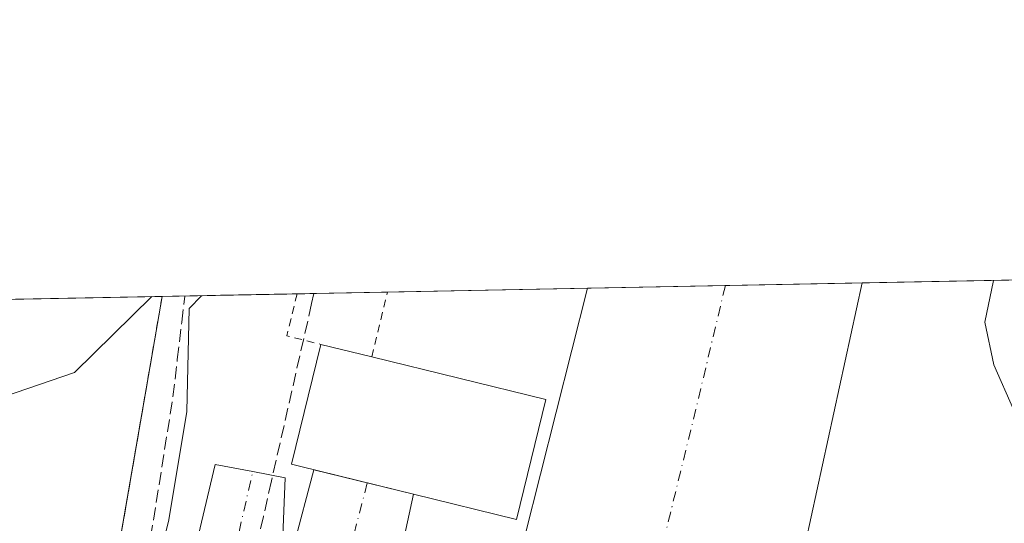
# Model space of a CAD drawing. Units: metres. Extents: x 631195 to 634649, y 4736620 to 4738999.
# Drawn here: x 632729 to 632856, y 4738934 to 4738999 of the extents above; entities that cross this region are included whole.
import ezdxf

# ---------------------------------------------------------------- set-up
doc = ezdxf.new("R2010")
doc.units = ezdxf.units.M
doc.header["$MEASUREMENT"] = 0
for name, pattern in [('DGN Style 2', [1.6480167562047852, 0.988810053722871, -0.6592067024819142]), ('DGN Style 3', [2.307223458686699, 1.648016756204785, -0.6592067024819142]), ('DGN Style 4', [2.6384748266838614, 1.318413404963828, -0.6592067024819142, 0.001648016756204785, -0.6592067024819142])]:
    doc.linetypes.add(name, pattern=pattern)
for name, color, linetype, lineweight in [('Alambrada', 7, 'DGN Style 2', 0), ('Comarca CxS', 21, 'Continuous', 0), ('Comunidad Autónoma CxS', 142, 'Continuous', 0), ('Corriente artificial Cxs', 4, 'Continuous', 13), ('Corriente artificial eje', 142, 'DGN Style 4', 0), ('Cultivos herbáceos CxS', 92, 'Continuous', 0), ('Curva de nivel normal', 30, 'Continuous', 0), ('Edificación Cxs', 1, 'Continuous', 13), ('Instalación de energía eléctrica Cxs', 135, 'Continuous', 0), ('Municipio CxS', 4, 'Continuous', 0), ('Núcleo urbano CxS', 7, 'Continuous', 0), ('Pista pavimentada Cxs', 135, 'Continuous', 0), ('Pista pavimentada eje', 135, 'DGN Style 4', 0), ('Provincia CxS', 1, 'Continuous', 0), ('Suelo desnudo CxS', 253, 'Continuous', 0), ('Talud superficial', 30, 'DGN Style 3', 0)]:
    doc.layers.add(name, color=color, linetype=linetype, lineweight=lineweight)

# ---------------------------------------------------------------- blocks, each defined once
blk = doc.blocks.new('*U23')
at = {"layer": 'Núcleo urbano CxS', "color": 7, "linetype": 'Continuous', "lineweight": 0}
blk.add_polyline3d([(632870.0987999998, 4738929.181299999, 533.2446999999956), (632868.3501000004, 4738918.670100001, 533.0405000000028), (632856.2883000001, 4738918.1448, 533.0335999999952), (632855.7200999996, 4738918.120100001, 533.0182000000059), (632855.4853999997, 4738918.380899999, 533.0038999999961), (632850.7801000001, 4738923.610099999, 532.8083999999944), (632845.8501000004, 4738924.1601, 532.8021000000008), (632839.2600999996, 4738917.5701, 533.1401999999945), (632816.2100999998, 4738921.960100001, 532.7085999999981), (632817.3701, 4738927.2601, 529.4826999999932), (632829.1101000002, 4738924.710100001, 532.9379999999946), (632837.869, 4738965.0153, 531.7878999999957), (632869.4161, 4738965.6238, 537.733699999997), (632868.3400999998, 4738958.7401, 536.6888999999937), (632873.2801000001, 4738948.3101, 535.8714999999938), (632872.3510999996, 4738942.7236, 535.4425000000047), (632871.0900999998, 4738935.140100001, 534.0135000000009)], close=True, dxfattribs=at)
for points in [[(632777.7901, 4738927.9901, 533.5850000000064), (632779.8901000004, 4738937.700099999, 536.4701999999961), (632767.0056999996, 4738940.859300001, 534.9888000000064), (632764.3892000001, 4738930.965100001, 533.0464000000065)], [(632741.3882999998, 4738928.437100001, 537.9040999999997), (632747.4005000005, 4738963.270400001, 540.9514999999956), (632802.3800999997, 4738964.3301, 532.4468999999954), (632794.2801000001, 4738932.290100001, 533.3315000000002)]]:
    blk.add_polyline3d(points, dxfattribs=at)
blk = doc.blocks.new('*U25')
at = {"layer": 'Cultivos herbáceos CxS', "color": 92, "linetype": 'Continuous', "lineweight": 0}
blk.add_polyline3d([(632683.0562000005, 4738843.1887, 536.5930999999982), (632673.6786000002, 4738830.588099999, 536.5815000000002), (632647.2554000001, 4738851.480799999, 539.0950000000012), (632621.8554999996, 4738867.567500001, 540.9236999999994), (632568.5153000001, 4738913.287599999, 546.7345999999961), (632548.1952999998, 4738941.227700001, 548.9976000000024), (632537.4682999998, 4738959.2213, 550.7642999999953), (632747.4005000005, 4738963.270400001, 540.9514999999956), (632741.3882999998, 4738928.437100001, 537.9040999999997), (632740.1616000002, 4738921.330700001, 537.3276999999945), (632738.2801999999, 4738910.4301, 536.6882000000041), (632732.8801999995, 4738881.869700001, 535.4633000000031), (632732.4545, 4738881.578299999, 535.5261000000028), (632725.1703000005, 4738876.608899999, 535.4927000000025)], close=True, dxfattribs=at)

msp = doc.modelspace()

# ---------------------------------------------------------------- linework, layer by layer
at = {"layer": 'Alambrada', "color": 7, "linetype": 'DGN Style 2', "lineweight": 0, "extrusion": (-0.4916749818695408, 0.1477378523556632, 0.8581545543693881), "elevation": 389467.6918742506, "flags": 128}
msp.add_lwpolyline([(-4720595.281646559, -649971.3824542286), (-4720589.704564638, -649971.0365193542), (-4720589.914398083, -649965.7684142792)], dxfattribs=at)
at = {"layer": 'Alambrada', "color": 7, "linetype": 'DGN Style 2', "lineweight": 0, "extrusion": (0.1076224336714242, 0.4424653991595991, 0.890304320059819), "elevation": 2165403.548175507, "flags": 128}
msp.add_lwpolyline([(505169.6541919336, -4232485.535035094), (505169.6541919335, -4232495.212963942)], dxfattribs=at)
at = {"layer": 'Alambrada', "color": 7, "linetype": 'DGN Style 2', "lineweight": 0}
msp.add_polyline3d([(632740.1401000004, 4738857.440099999, 532.7265999999945), (632730.6001000004, 4738869.8101, 534.5311999999976), (632738.2801000001, 4738910.4301, 536.454899999997), (632747.4005000005, 4738963.270300001, 540.6220999999932)], dxfattribs=at)
at = {"layer": 'Comarca CxS', "color": 21, "linetype": 'Continuous', "lineweight": 0, "flags": 128}
msp.add_lwpolyline([(631760.9098347047, 4736630.051129147), (631238.5800009951, 4736619.97998261), (631229.1266740665, 4737116.884306993), (631222.7379046456, 4737452.703344749), (631194.5700009944, 4738933.319982587), (631896.9983488282, 4738946.868135637), (634602.4600010199, 4738999.049982586), (634617.169634982, 4738245.208940685), (634647.6000010194, 4736685.709982609), (633886.0526171883, 4736671.026434394), (632707.0351406276, 4736648.293593031), (632664.9552831292, 4736647.482211197), (632503.2704999989, 4736644.364800001)], close=True, dxfattribs=at)
at = {"layer": 'Comunidad Autónoma CxS', "color": 142, "linetype": 'Continuous', "lineweight": 0, "flags": 128}
msp.add_lwpolyline([(631760.9098347047, 4736630.051129147), (631238.5800009951, 4736619.97998261), (631229.1266740665, 4737116.884306993), (631222.7379046456, 4737452.703344749), (631194.5700009944, 4738933.319982587), (631896.9983488282, 4738946.868135637), (634602.4600010199, 4738999.049982586), (634617.169634982, 4738245.208940685), (634647.6000010194, 4736685.709982609), (633886.0526171883, 4736671.026434394), (632707.0351406276, 4736648.293593031), (632664.9552831292, 4736647.482211197), (632503.2704999989, 4736644.364800001)], close=True, dxfattribs=at)
at = {"layer": 'Corriente artificial Cxs', "color": 4, "linetype": 'Continuous', "lineweight": 13, "extrusion": (0.01855907866305991, 0.0003580669208222676, 0.9998277013502169), "elevation": 13973.45067630998, "flags": 128}
msp.add_lwpolyline([(4725875.965603837, -723963.5093450798), (4725875.965603837, -723999.0109664275)], dxfattribs=at)
at = {"layer": 'Corriente artificial Cxs', "color": 4, "linetype": 'Continuous', "lineweight": 13, "extrusion": (-0.04767132744287276, -0.1802673984741449, 0.982461759859995), "elevation": -883915.7773146572, "flags": 128}
msp.add_lwpolyline([(-599816.7556621605, 4660125.589144877), (-599816.7556621605, 4660136.006159021)], dxfattribs=at)
at = {"layer": 'Corriente artificial Cxs', "color": 4, "linetype": 'Continuous', "lineweight": 13, "extrusion": (-0.1077858314302788, 0.02642862677337256, 0.9938227921665701), "elevation": 57572.06552349658, "flags": 128}
msp.add_lwpolyline([(-4753291.805080894, -510741.9217968689), (-4753291.805080894, -510728.573281821)], dxfattribs=at)
at = {"layer": 'Corriente artificial Cxs', "color": 4, "linetype": 'Continuous', "lineweight": 13, "extrusion": (-0.05895494461027232, -0.2725964342813243, 0.9603205186410979), "elevation": -1328607.83935924, "flags": 128}
msp.add_lwpolyline([(-383258.3532248792, 4576664.226969336), (-383258.3532248792, 4576653.881995725)], dxfattribs=at)
at = {"layer": 'Corriente artificial Cxs', "color": 4, "linetype": 'Continuous', "lineweight": 13}
for points in [[(632816.2100999998, 4738921.960100001, 532.7085999999981), (632810.1616000002, 4738923.2766, 532.2007000000012), (632804.5401, 4738924.5001, 532.7125999999989), (632805.6901000004, 4738929.8101, 531.556500000006), (632794.2801000001, 4738932.290100001, 533.3315000000002), (632802.3800999997, 4738964.3301, 532.4468999999954), (632837.869, 4738965.0153, 531.7878999999957), (632829.1101000002, 4738924.710100001, 532.9379999999946), (632817.3701, 4738927.2601, 529.4826999999932)], [(632777.7901, 4738927.9901, 533.5850000000064), (632771.3705000002, 4738929.415200001, 532.9051999999938), (632764.3892000001, 4738930.965100001, 533.0464000000065), (632767.0056999996, 4738940.859300001, 534.9888000000064), (632779.8901000004, 4738937.700099999, 536.4701999999961)]]:
    msp.add_polyline3d(points, close=True, dxfattribs=at)
for points in [[(632837.869, 4738965.0153, 531.7878999999957), (632829.1101000002, 4738924.710100001, 532.9379999999946), (632817.3701, 4738927.2601, 529.4826999999932), (632816.2100999998, 4738921.960100001, 532.7085999999981)], [(632804.5401, 4738924.5, 532.7127000000038), (632805.6901000004, 4738929.8101, 531.556500000006), (632794.2801000001, 4738932.290100001, 533.3315000000002), (632802.3800999997, 4738964.330600001, 532.4468999999954)]]:
    msp.add_polyline3d(points, dxfattribs=at)
at = {"layer": 'Corriente artificial eje', "color": 142, "linetype": 'DGN Style 4', "lineweight": 0, "extrusion": (0.9719176209938221, -0.2343438341412324, 0.02142674500935129), "elevation": -495486.7002078943, "flags": 128}
msp.add_lwpolyline([(4755272.494471222, 11149.00645923672), (4755256.938551188, 11147.18354073282), (4755229.897800253, 11151.42801517525)], dxfattribs=at)
at = {"layer": 'Corriente artificial eje', "color": 142, "linetype": 'DGN Style 4', "lineweight": 0, "extrusion": (-0.07707403059156065, -0.2943342670687379, 0.9525895931813868), "elevation": -1443091.916133084, "flags": 128}
msp.add_lwpolyline([(-588322.9406883785, 4519879.352012157), (-588322.9406883784, 4519868.773826443)], dxfattribs=at)
at = {"layer": 'Cultivos herbáceos CxS', "color": 92, "linetype": 'Continuous', "lineweight": 0, "extrusion": (0.04667440689030682, 0.0009002625533699526, 0.9989097503121956), "elevation": 34339.78252698621, "flags": 128}
msp.add_lwpolyline([(4725879.740730707, -722993.712163724), (4725879.740730707, -723203.9124816945)], dxfattribs=at)
at = {"layer": 'Cultivos herbáceos CxS', "color": 92, "linetype": 'Continuous', "lineweight": 0}
msp.add_polyline3d([(632747.4005000005, 4738963.270500001, 540.9514999999956), (632741.3882999998, 4738928.437100001, 537.9040999999997), (632740.1616000002, 4738921.330700001, 537.3276999999945), (632738.2801999999, 4738910.4301, 536.6882000000041), (632732.8801999995, 4738881.869700001, 535.4633000000031)], dxfattribs=at)
at = {"layer": 'Curva de nivel normal', "color": 30, "linetype": 'Continuous', "lineweight": 0, "flags": 128}
for points, elevation in [([(632854.8652999997, 4738965.3432), (632853.75, 4738959.960100001), (632854.8899999997, 4738954.4101), (632857.4299999997, 4738948.640100001), (632862.0300000003, 4738943.7501), (632868.2300000006, 4738940.0001), (632871.9699999997, 4738938.610099999), (632877.2699999996, 4738940.890100001), (632885.3200000003, 4738941.350099999), (632900.1399999997, 4738939.1601), (632912.5599999997, 4738936.420100001), (632919.9400000004, 4738935.040100001), (632923.9699999997, 4738933.920100001), (632929.0899999999, 4738931.7301), (632933.75, 4738930.6601), (632942.2400000002, 4738930.280099999)], 535), ([(632716.1601, 4738946.6402), (632736.1001000004, 4738953.440199999), (632746.0811000001, 4738963.244899999)], 540), ([(632728.6073000003, 4738876.794600001), (632738.6497999999, 4738886.170100001), (632742.5502000004, 4738910.830200001), (632748.2767000003, 4738934.397399999), (632750.5846999995, 4738948.3828), (632750.8819000004, 4738961.6976), (632752.4932000004, 4738963.368600001)], 535)]:
    msp.add_lwpolyline(points, dxfattribs=dict(at, elevation=elevation))
at = {"layer": 'Edificación Cxs', "color": 1, "linetype": 'Continuous', "lineweight": 13, "elevation": 538.0151999999945, "flags": 128}
msp.add_lwpolyline([(632797.0000999998, 4738949.950099999), (632793.2001, 4738934.440099999), (632779.8901000004, 4738937.700099999), (632765.3300999999, 4738941.270099999), (632764.1101000002, 4738941.5701), (632767.9101, 4738957.0801), (632774.5000999998, 4738955.460100001)], close=True, dxfattribs=at)
at = {"layer": 'Edificación Cxs', "color": 1, "linetype": 'Continuous', "lineweight": 13, "extrusion": (-0.1958283891373965, 0.04813990747532005, 0.9794558649148618), "elevation": 104744.6284801258, "flags": 128}
msp.add_lwpolyline([(-4753000.917837284, -506083.5512873571), (-4753000.917837284, -506076.6227472633)], dxfattribs=at)
at = {"layer": 'Edificación Cxs', "color": 1, "linetype": 'Continuous', "lineweight": 13, "extrusion": (0.184507894542858, -0.04518393329834153, 0.9817918562623408), "elevation": -96844.53773720402, "flags": 128}
msp.add_lwpolyline([(4753456.351142427, 503365.2387113798), (4753456.351142427, 503341.6442538947)], dxfattribs=at)
at = {"layer": 'Edificación Cxs', "color": 1, "linetype": 'Continuous', "lineweight": 13}
msp.add_polyline3d([(632797.0000999998, 4738949.950099999, 533.5332000000053), (632793.2001, 4738934.440099999, 533.4410999999964), (632779.8901000004, 4738937.700099999, 536.3723000000027), (632765.3300999999, 4738941.270099999, 535.3092000000033), (632764.1101000002, 4738941.5701, 534.8457999999955), (632767.9101, 4738957.0801, 536.6180000000022)], dxfattribs=at)
at = {"layer": 'Instalación de energía eléctrica Cxs', "color": 135, "linetype": 'Continuous', "lineweight": 0, "extrusion": (0.1433932884683037, 0.002766230727723861, 0.9896619184296256), "elevation": 104375.5456360434, "flags": 128}
msp.add_lwpolyline([(4725877.515916761, -716526.0032592075), (4725877.515916761, -716544.0091201535)], dxfattribs=at)
at = {"layer": 'Instalación de energía eléctrica Cxs', "color": 135, "linetype": 'Continuous', "lineweight": 0, "extrusion": (-0.1518567557534198, -0.002929295121544927, 0.9883981712660831), "elevation": -109456.210679699, "flags": 128}
msp.add_lwpolyline([(-4725878.498644024, 715779.0308315261), (-4725878.498644025, 715796.9140977688)], dxfattribs=at)
at = {"layer": 'Instalación de energía eléctrica Cxs', "color": 135, "linetype": 'Continuous', "lineweight": 0, "extrusion": (-0.1695396886381696, -0.003270186500059097, 0.9855179348224605), "elevation": -122263.6462871444, "flags": 128}
msp.add_lwpolyline([(-4725879.394679447, 713714.940277244), (-4725879.394679447, 713746.9569122556)], dxfattribs=at)
at = {"layer": 'Instalación de energía eléctrica Cxs', "color": 135, "linetype": 'Continuous', "lineweight": 0, "extrusion": (0.3671319210093609, 0.007081523014267512, 0.9301419271314324), "elevation": 266363.7014042945, "flags": 128}
msp.add_lwpolyline([(4725879.286013021, -673244.2319985316), (4725879.286013022, -673262.9855280302)], dxfattribs=at)
at = {"layer": 'Instalación de energía eléctrica Cxs', "color": 135, "linetype": 'Continuous', "lineweight": 0, "extrusion": (0.01090519286183247, 0.0002103499989559434, 0.9999405144914992), "elevation": 8430.967664217358, "flags": 128}
msp.add_lwpolyline([(632721.3938679035, 4738961.938188676), (632733.0903639351, 4738962.163788681)], dxfattribs=at)
at = {"layer": 'Instalación de energía eléctrica Cxs', "color": 135, "linetype": 'Continuous', "lineweight": 0, "extrusion": (0.04798124463839852, 0.0009251441068790094, 0.9988478083628815), "elevation": 35278.62364259713, "flags": 128}
msp.add_lwpolyline([(4725884.641897095, -723155.8648541752), (4725884.641897095, -723181.7430743503)], dxfattribs=at)
at = {"layer": 'Instalación de energía eléctrica Cxs', "color": 135, "linetype": 'Continuous', "lineweight": 0}
msp.add_polyline3d([(632871.0900999998, 4738935.140100001, 534.3003000000026), (632868.3501000004, 4738918.670100001, 533.372199999998), (632855.7200999996, 4738918.120100001, 533.342499999999), (632850.7801000001, 4738923.610099999, 533.082899999994), (632845.8501000004, 4738924.1601, 532.9953999999998), (632839.2600999996, 4738917.5701, 533.363599999997), (632816.2100999998, 4738921.960100001, 533.0880999999936), (632815.1114999996, 4738918.776699999, 533.1910000000062), (632811.1398999998, 4738908.9625, 532.4383999999991), (632810.4401000004, 4738909.210100001, 532.1582999999955), (632804.1601, 4738896.4901, 531.0604000000021), (632790.8800999997, 4738879.700099999, 531.4187999999995), (632762.6401000004, 4738858.9301, 531.7915000000066), (632746.7237999998, 4738848.507300001, 531.716499999995), (632740.1401000004, 4738857.440099999, 532.7265999999945), (632730.6001000004, 4738869.8101, 534.5311999999976), (632738.2801000001, 4738910.4301, 536.454899999997), (632747.4005000005, 4738963.270400001, 540.6220999999932), (632869.4161, 4738965.6238, 537.9291999999987), (632868.3400999998, 4738958.7401, 537.2936999999947), (632873.2801000001, 4738948.3101, 536.073000000004), (632872.3510999996, 4738942.7236, 535.821100000001)], close=True, dxfattribs=at)
msp.add_polyline3d([(632734.0066999998, 4738865.392999999, 533.679999999993), (632730.6001000004, 4738869.8101, 534.5311999999976), (632738.2801000001, 4738910.4301, 536.454899999997), (632747.4005000005, 4738963.270400001, 540.6220999999932)], dxfattribs=at)
at = {"layer": 'Municipio CxS', "color": 4, "linetype": 'Continuous', "lineweight": 0, "flags": 128}
msp.add_lwpolyline([(631896.9983488282, 4738946.868135637), (634602.4600010199, 4738999.049982586)], dxfattribs=at)
at = {"layer": 'Núcleo urbano CxS', "color": 7, "linetype": 'Continuous', "lineweight": 0, "extrusion": (-0.1851457147878124, -0.003571216516542368, 0.9827045897462279), "elevation": -133568.4993246553, "flags": 128}
msp.add_lwpolyline([(-4725879.350422027, 711686.2291199715), (-4725879.350422028, 711718.3373123669)], dxfattribs=at)
at = {"layer": 'Núcleo urbano CxS', "color": 7, "linetype": 'Continuous', "lineweight": 0, "extrusion": (0.3867072195845392, 0.007456846347650172, 0.9221723926488705), "elevation": 280524.5594016216, "flags": 128}
msp.add_lwpolyline([(4725883.515865535, -667437.9443698877), (4725883.515865535, -667456.8600761716)], dxfattribs=at)
at = {"layer": 'Núcleo urbano CxS', "color": 7, "linetype": 'Continuous', "lineweight": 0, "extrusion": (-0.01999591810033111, -0.0003855331059175886, 0.9997999873092364), "elevation": -13946.21272335997, "flags": 128}
msp.add_lwpolyline([(-4725885.20559107, 723866.1621777464), (-4725885.20559107, 723877.8623916223)], dxfattribs=at)
at = {"layer": 'Núcleo urbano CxS', "color": 7, "linetype": 'Continuous', "lineweight": 0, "extrusion": (0.05493499280421062, 0.001059217792820883, 0.998489371312118), "elevation": 40314.23210612803, "flags": 128}
msp.add_lwpolyline([(4725884.695739202, -722892.2728887016), (4725884.695739202, -722918.1604987562)], dxfattribs=at)
at = {"layer": 'Núcleo urbano CxS', "color": 7, "linetype": 'Continuous', "lineweight": 0}
for points in [[(632837.8690999999, 4738965.0154, 531.7880000000005), (632829.1101000002, 4738924.710100001, 532.9379999999946), (632817.3701, 4738927.2601, 529.4826999999932), (632816.2100999998, 4738921.960100001, 532.7085999999981)], [(632747.4005000005, 4738963.270500001, 540.9514999999956), (632741.3882999998, 4738928.437100001, 537.9040999999997), (632740.1616000002, 4738921.330700001, 537.3276999999945), (632738.2801999999, 4738910.4301, 536.6882000000041), (632732.8801999995, 4738881.869700001, 535.4633000000031)], [(632802.3803000003, 4738964.330900001, 532.4468999999954), (632802.3800999997, 4738964.3301, 532.4468999999954), (632794.2801000001, 4738932.290100001, 533.3315000000002)], [(632777.7901, 4738927.9901, 533.5850000000064), (632779.8901000004, 4738937.700099999, 536.4701999999961), (632767.0056999996, 4738940.859300001, 534.9888000000064), (632764.3892000001, 4738930.965100001, 533.0464000000065)]]:
    msp.add_polyline3d(points, dxfattribs=at)
at = {"layer": 'Pista pavimentada Cxs', "color": 135, "linetype": 'Continuous', "lineweight": 0}
for points in [[(632710.5164999999, 4738847.477299999, 533.2547999999952), (632734.0066999998, 4738865.392999999, 533.679999999993), (632735.0235000001, 4738866.168500001, 533.6202000000048), (632736.6375000002, 4738868.9353, 533.4575999999943), (632746.0910999998, 4738906.9801, 533.6021999999939), (632754.2764999997, 4738941.566099999, 533.6334000000061), (632759.1145000001, 4738940.6293, 533.4177000000054), (632763.2852999996, 4738939.821699999, 533.8908999999985), (632762.9700999996, 4738931.280099999, 533.181500000006), (632764.3892000001, 4738930.965100001, 533.0669999999955), (632762.3910999997, 4738921.1689, 532.7406000000046), (632761.9606, 4738918.0067, 532.1049999999959), (632760.6879000004, 4738908.658299999, 531.823000000004), (632749.9753000002, 4738870.988800001, 532.0092000000004), (632748.5499, 4738866.6963, 532.3098999999929), (632742.9782999996, 4738860.519300001, 532.7241999999969), (632739.4495999999, 4738858.3354, 532.9437000000034), (632713.9090999998, 4738842.5285, 533.0767000000051)], [(632734.0066999998, 4738865.392999999, 533.679999999993), (632735.0235000001, 4738866.168500001, 533.6202000000048), (632736.6375000002, 4738868.9353, 533.4575999999943), (632746.0910999998, 4738906.9801, 533.6021999999939), (632754.2764999997, 4738941.566099999, 533.6334000000061), (632759.1145000001, 4738940.6293, 533.4177000000054), (632763.2852999996, 4738939.821699999, 533.8908999999985), (632762.9700999996, 4738931.280099999, 533.181500000006), (632764.3892000001, 4738930.965100001, 533.0669999999955)]]:
    msp.add_polyline3d(points, dxfattribs=at)
at = {"layer": 'Pista pavimentada eje', "color": 135, "linetype": 'DGN Style 4', "lineweight": 0}
msp.add_polyline3d([(632499.4801000003, 4738692.5701, 535.917100000006), (632509.4600999998, 4738690.2501, 535.2393000000011), (632521.8501000004, 4738689.050100001, 533.9477000000043), (632527.4200999998, 4738689.270099999, 533.3092999999935), (632548.4354999998, 4738693.660900001, 533.1178000000073), (632570.6605000002, 4738701.863100001, 532.9992000000057), (632585.7417000001, 4738710.5943, 533.057799999995), (632602.6750999996, 4738722.500499999, 533.0518000000011), (632614.0522999996, 4738733.877699999, 533.069399999993), (632620.9315, 4738742.3443, 533.0930999999982), (632659.8252999998, 4738793.144500001, 533.131899999993), (632680.7273000004, 4738819.338300001, 533.1641999999993), (632686.8126999997, 4738825.423699999, 533.0959000000003), (632692.6337000001, 4738830.979900001, 533.0881999999983), (632700.5711000003, 4738837.065300001, 533.1429999999964), (632712.2128999997, 4738845.002900001, 533.1866000000009), (632739.4649, 4738863.7883, 533.2342999999964), (632743.4336999999, 4738871.7259, 533.1247000000003), (632751.2790999999, 4738906.1731, 533.1900000000023), (632759.1145000001, 4738940.6293, 533.4177000000054)], dxfattribs=at)
at = {"layer": 'Provincia CxS', "color": 1, "linetype": 'Continuous', "lineweight": 0, "flags": 128}
msp.add_lwpolyline([(631760.9098347047, 4736630.051129147), (631238.5800009951, 4736619.97998261), (631229.1266740665, 4737116.884306993), (631222.7379046456, 4737452.703344749), (631194.5700009944, 4738933.319982587), (631896.9983488282, 4738946.868135637), (634602.4600010199, 4738999.049982586), (634617.169634982, 4738245.208940685), (634647.6000010194, 4736685.709982609), (633886.0526171883, 4736671.026434394), (632707.0351406276, 4736648.293593031), (632664.9552831292, 4736647.482211197), (632503.2704999989, 4736644.364800001)], close=True, dxfattribs=at)
at = {"layer": 'Suelo desnudo CxS', "color": 253, "linetype": 'Continuous', "lineweight": 0, "extrusion": (0.1480012289099246, 0.002855139534526516, 0.9889830556786049), "elevation": 107712.5152867953, "flags": 128}
msp.add_lwpolyline([(4725877.437280959, -716032.4876432542), (4725877.437280959, -716050.5057627794)], dxfattribs=at)
at = {"layer": 'Suelo desnudo CxS', "color": 253, "linetype": 'Continuous', "lineweight": 0, "extrusion": (-0.1128651349598936, -0.0021784172976592, 0.993607928615992), "elevation": -81220.38618096575, "flags": 128}
msp.add_lwpolyline([(-4725870.385605968, 719583.360198746), (-4725870.385605968, 719601.1498026542)], dxfattribs=at)
at = {"layer": 'Suelo desnudo CxS', "color": 253, "linetype": 'Continuous', "lineweight": 0}
for points in [[(632794.2801000001, 4738932.290100001, 533.3315000000002), (632802.3800999997, 4738964.3301, 532.4468999999954), (632837.869, 4738965.0153, 531.7878999999957), (632829.1101000002, 4738924.710100001, 532.9379999999946)], [(632837.8690999999, 4738965.0154, 531.7880000000005), (632829.1101000002, 4738924.710100001, 532.9379999999946), (632817.3701, 4738927.2601, 529.4826999999932), (632816.2100999998, 4738921.960100001, 532.7085999999981)], [(632802.3803000003, 4738964.330900001, 532.4468999999954), (632802.3800999997, 4738964.3301, 532.4468999999954), (632794.2801000001, 4738932.290100001, 533.3315000000002)], [(632764.3892000001, 4738930.965100001, 533.0464000000065), (632767.0056999996, 4738940.859300001, 534.9888000000064), (632779.8901000004, 4738937.700099999, 536.4701999999961), (632777.7901, 4738927.9901, 533.5850000000064)], [(632777.7901, 4738927.9901, 533.5850000000064), (632779.8901000004, 4738937.700099999, 536.4701999999961), (632767.0056999996, 4738940.859300001, 534.9888000000064), (632764.3892000001, 4738930.965100001, 533.0464000000065)]]:
    msp.add_polyline3d(points, dxfattribs=at)
at = {"layer": 'Talud superficial', "color": 30, "linetype": 'DGN Style 3', "lineweight": 0}
for points in [[(632740.1399999997, 4738857.440099999, 533.0256999999983), (632739.7863999996, 4738859.1952, 533.1057000000001), (632739.3300000001, 4738861.460100001, 533.1616999999969), (632738.5099999999, 4738865.470100001, 533.3335999999981), (632737.7000000002, 4738869.4901, 533.5406999999977), (632736.8799999999, 4738873.5001, 533.8720999999932), (632736.0700000003, 4738877.520099999, 534.3539000000019), (632737.8700000001, 4738881.2401, 534.3313999999956), (632738.6497999999, 4738886.170100001, 534.6781999999948), (632742.5502000004, 4738910.830200001, 535.9602000000014), (632743.3300000001, 4738915.7601, 536.0890000000073), (632744.1200000001, 4738920.690099999, 536.4106999999931), (632748.7999999998, 4738950.280099999, 538.611699999994), (632749.3700000001, 4738955.110099999, 539.1037000000069), (632749.9500000002, 4738959.940099999, 539.6408999999985), (632750.3497000001, 4738963.327199999, 540.0691999999982)], [(632744.1200000001, 4738920.690099999, 535.6401999999945), (632748.7999999998, 4738950.280099999, 537.7379999999976), (632749.3700000001, 4738955.110099999, 538.1796999999933), (632749.9500000002, 4738959.940099999, 538.6962000000058), (632750.3497000001, 4738963.327500001, 539.1218999999984), (632767.0244000005, 4738963.6489, 534.0810999999958), (632766.7300000006, 4738962.340100001, 534.2002000000066), (632761.5300000003, 4738939.420100001, 533.5473000000056), (632760.5, 4738934.840100001, 533.2173000000039), (632759.4600000001, 4738930.2501, 533.1763000000064)], [(632767.0242999997, 4738963.648800001, 533.7943999999989), (632766.7300000006, 4738962.340100001, 533.8953000000038), (632761.5300000003, 4738939.420100001, 533.4269999999962), (632760.5, 4738934.840100001, 533.2140999999974), (632759.4600000001, 4738930.2501, 533.1631000000052), (632758.4199999999, 4738925.670100001, 533.1435000000056), (632760.8099999997, 4738921.520099999, 533.127800000002)]]:
    msp.add_polyline3d(points, dxfattribs=at)

# ---------------------------------------------------------------- block references
at = {"layer": 'Cultivos herbáceos CxS', "color": 92, "linetype": 'Continuous', "lineweight": 0}
msp.add_blockref('*U25', (0, 0), dxfattribs=at)
at = {"layer": 'Núcleo urbano CxS', "color": 7, "linetype": 'Continuous', "lineweight": 0}
msp.add_blockref('*U23', (0, 0), dxfattribs=at)

doc.saveas('drawing.dxf')
